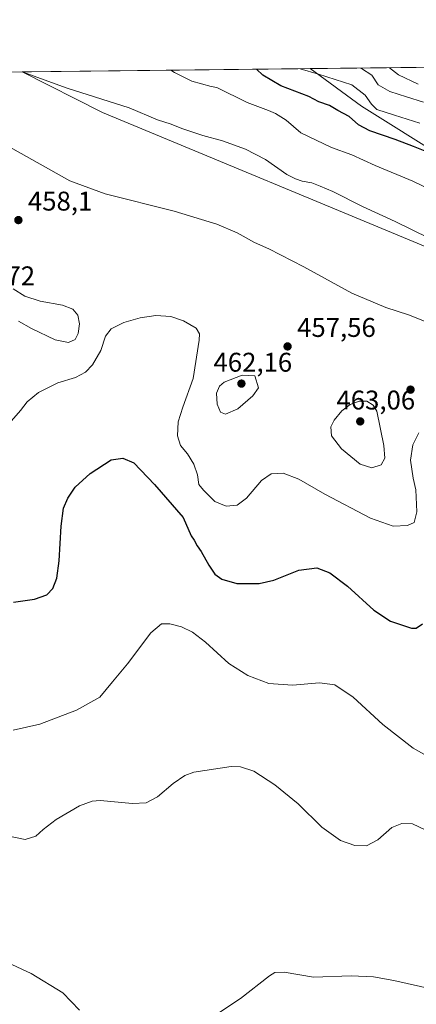
# Model space of a CAD drawing. Units: metres. Extents: x 577030 to 580480, y 4703412 to 4705764.
# Drawn here: x 578745 to 578892, y 4705399 to 4705764 of the extents above; entities that cross this region are included whole.
import ezdxf

# ---------------------------------------------------------------- set-up
doc = ezdxf.new("R2010")
doc.units = ezdxf.units.M
doc.header["$MEASUREMENT"] = 0
for name, color, linetype, lineweight in [('Comarca CxS', 21, 'Continuous', 0), ('Comunidad Autónoma CxS', 142, 'Continuous', 0), ('Cultivos herbáceos CxS', 92, 'Continuous', 0), ('Curva de nivel maestra', 30, 'Continuous', 30), ('Curva de nivel normal', 30, 'Continuous', 0), ('Espacio natural protegido CxS', 121, 'Continuous', 0), ('Matorral CxS', 135, 'Continuous', 0), ('Municipio CxS', 4, 'Continuous', 0), ('Núcleo urbano CxS', 7, 'Continuous', 0), ('Provincia CxS', 1, 'Continuous', 0), ('Punto de cota en terreno', 7, 'Continuous', 0), ('Rótulo de punto de cota en terreno', 7, 'Continuous', 0), ('Suelo desnudo CxS', 253, 'Continuous', 0)]:
    doc.layers.add(name, color=color, linetype=linetype, lineweight=lineweight)
doc.styles.add('Style-Arial', font='txt')

# ---------------------------------------------------------------- blocks, each defined once
blk = doc.blocks.new('*U11')
at = {"layer": 'Cultivos herbáceos CxS', "color": 92, "linetype": 'Continuous', "lineweight": 0}
blk.add_polyline3d([(578366.9040000001, 4705740.202099999, 460.9260000000068), (578745.8366, 4705744.488800001, 465.7164000000049), (578775.5006999997, 4705729.4111, 464.4707999999956), (578898.6436999999, 4705678.3643, 464.8913999999932)], dxfattribs=at)
blk = doc.blocks.new('*U12')
at = {"layer": 'Espacio natural protegido CxS', "color": 121, "linetype": 'Continuous', "lineweight": 0, "flags": 128}
blk.add_lwpolyline([(577828.6646322528, 4705734.113323122), (578935.5571311194, 4705746.635033701), (578966.7479999987, 4705730.461033335), (578994.7289999997, 4705713.885033333), (579027.5869999994, 4705696.795033333), (579035.9289999986, 4705693.169033335), (579050.9359999994, 4705686.379033334), (579126.3000000002, 4705652.285033333), (579166.4109999993, 4705636.181033334)], dxfattribs=at)
blk = doc.blocks.new('5PATER')
at = {"layer": 'Núcleo urbano CxS', "linetype": 'Continuous', "lineweight": 0}
h = blk.add_hatch(color=51, dxfattribs=at)
edge = h.paths.add_edge_path()
edge.add_ellipse((0, 0), major_axis=(-0.1095731443231308, -0.1110710700762829), ratio=0.9994222409660322, start_angle=0, end_angle=360)

msp = doc.modelspace()

# ---------------------------------------------------------------- linework, layer by layer
at = {"layer": 'Comarca CxS', "color": 21, "linetype": 'Continuous', "lineweight": 0, "flags": 128}
msp.add_lwpolyline([(577236.9129000005, 4703413.9203), (577055.660000577, 4703411.869982939), (577053.9036000008, 4703571.0779), (577032.5714000008, 4705504.686600001), (577030.1400005779, 4705725.079982917), (577228.3596984484, 4705727.322351512), (577324.0383005806, 4705728.404682915), (577828.6646322528, 4705734.113323122), (578935.5571311194, 4705746.635033701), (580218.1502034434, 4705761.14441353), (580453.7800006027, 4705763.809982915), (580459.5328999996, 4705264.506899999), (580460.0700006046, 4705217.889982923), (580465.5897999996, 4704739.8227), (580466.2790006029, 4704680.129782925), (580467.7700006027, 4704550.989982929), (580475.8572000013, 4703849.729800001), (580476.8950999998, 4703759.732200001), (580479.1828000003, 4703561.359300001), (580480.460000604, 4703450.609982939), (579776.6956000008, 4703442.6494), (579776.2855000009, 4703442.6448), (579367.1191128925, 4703438.016305649), (578455.6367406702, 4703427.706003032)], close=True, dxfattribs=at)
at = {"layer": 'Comunidad Autónoma CxS', "color": 142, "linetype": 'Continuous', "lineweight": 0, "flags": 128}
msp.add_lwpolyline([(577236.9129000005, 4703413.9203), (577055.660000577, 4703411.869982939), (577053.9036000008, 4703571.0779), (577032.5714000008, 4705504.686600001), (577030.1400005779, 4705725.079982917), (577228.3596984484, 4705727.322351512), (577324.0383005806, 4705728.404682915), (577828.6646322528, 4705734.113323122), (578935.5571311194, 4705746.635033701), (580218.1502034434, 4705761.14441353), (580453.7800006027, 4705763.809982915), (580459.5328999996, 4705264.506899999), (580460.0700006046, 4705217.889982923), (580465.5897999996, 4704739.8227), (580466.2790006029, 4704680.129782925), (580467.7700006027, 4704550.989982929), (580475.8572000013, 4703849.729800001), (580476.8950999998, 4703759.732200001), (580479.1828000003, 4703561.359300001), (580480.460000604, 4703450.609982939), (579776.6956000008, 4703442.6494), (579776.2855000009, 4703442.6448), (579367.1191128925, 4703438.016305649), (578455.6367406702, 4703427.706003032)], close=True, dxfattribs=at)
at = {"layer": 'Cultivos herbáceos CxS', "color": 92, "linetype": 'Continuous', "lineweight": 0, "extrusion": (-0.0126391985914768, -0.0001429817667347257, 0.999920111916537), "elevation": -7522.040028779234, "flags": 128}
msp.add_lwpolyline([(578326.5310233427, 4705739.174686988), (578705.4939018341, 4705743.461387033)], dxfattribs=at)
at = {"layer": 'Cultivos herbáceos CxS', "color": 92, "linetype": 'Continuous', "lineweight": 0}
msp.add_polyline3d([(578745.8364000004, 4705744.4889, 465.7164000000049), (578775.5006999997, 4705729.4111, 464.4707999999956), (578898.6436999999, 4705678.3643, 464.8913999999932), (578993.6409, 4705646.680500001, 464.164499999999), (579025.3059, 4705634.357899999, 464.3632000000071), (579030.5835999995, 4705604.4353, 457.8393000000069), (579023.7219000002, 4705581.4331, 453.0072999999975)], dxfattribs=at)
at = {"layer": 'Curva de nivel maestra', "color": 30, "linetype": 'Continuous', "lineweight": 30, "flags": 128}
for points, elevation in [([(578896.2800000003, 4705714.550100001), (578890.7400000002, 4705716.8301), (578883.9800000004, 4705719.440099999), (578874.5300000003, 4705722.590100001), (578870.3300000001, 4705724.860099999), (578866.9000000004, 4705727.9901), (578862.6500000004, 4705730.1801), (578859.6699999999, 4705732.0001), (578855.7199999997, 4705733.420100001), (578851.9699999997, 4705735.4101), (578841.6399999997, 4705739.3201), (578834.9600000001, 4705743.2501), (578832.6053999999, 4705745.4704)], 475), ([(578742.54, 4705547.970100001), (578750.2999999998, 4705549.090100001), (578754.8899999997, 4705550.770099999), (578757.1600000003, 4705553.0701), (578758.6799999997, 4705556.890100001), (578759.4900000002, 4705563.3201), (578760.1699999999, 4705576.1601), (578761.1299999999, 4705582.9101), (578762.6399999997, 4705586.5801), (578765.4199999999, 4705590.600099999), (578770.9600000001, 4705595.7301), (578778.7199999997, 4705600.720100001), (578783.0499999998, 4705601.380100001), (578787.0999999996, 4705599.590100001), (578794.8600000005, 4705591.610099999), (578805.3700000001, 4705579.380100001), (578808.3600000005, 4705572.6601), (578809.4699999997, 4705570.9801), (578810.6100000005, 4705568.9101), (578812.1399999997, 4705566.8201), (578814.9100000003, 4705561.7501), (578817.2000000002, 4705558.460100001), (578819.7599999999, 4705556.590100001), (578825.3300000001, 4705554.920100001), (578833.5800000001, 4705554.920100001), (578838.9900000002, 4705556.2401), (578848.2599999999, 4705559.850099999), (578854.9199999999, 4705560.690099999), (578859.7000000002, 4705558.870100001), (578866.2800000003, 4705553.9301), (578876, 4705545.020099999), (578882.2100000001, 4705540.950099999), (578889.9699999997, 4705538.450099999), (578891.7199999997, 4705538.4101), (578894.0199999996, 4705539.950099999)], 450)]:
    msp.add_lwpolyline(points, dxfattribs=dict(at, elevation=elevation))
at = {"layer": 'Curva de nivel normal', "color": 30, "linetype": 'Continuous', "lineweight": 0, "flags": 128}
for points, elevation in [([(578904.3799999999, 4705697.370100001), (578890.4800000004, 4705703.960100001), (578876.54, 4705709.7601), (578867.9299999997, 4705713.7401), (578860.4100000003, 4705716.4101), (578848.9500000002, 4705721.950099999), (578843.5700000003, 4705726.5701), (578839.6699999999, 4705729.120100001), (578837.0800000001, 4705730.2301), (578829.1399999997, 4705733.140100001), (578817.9299999997, 4705738.720100001), (578815.7699999996, 4705739.030099999), (578808.6500000004, 4705740.9801), (578802.1600000003, 4705744.220100001), (578800.7958000004, 4705745.1106)], 470), ([(578893.0800000001, 4705725.460100001), (578883.7400000002, 4705728.420100001), (578877.1600000003, 4705730.4801), (578875.1600000003, 4705732.4801), (578872.8700000001, 4705735.9101), (578867.9400000004, 4705739.620100001), (578855.5300000003, 4705743.5701), (578848.7100000001, 4705745.652600001)], 480), ([(578894.4500000002, 4705733.220100001), (578888.1600000003, 4705735.190099999), (578881.9800000004, 4705737.2301), (578877.6600000003, 4705739.7301), (578875.3399999999, 4705743.2501), (578871.5099999999, 4705745.780099999), (578871.0569000002, 4705745.9056)], 485), ([(578881.8778999997, 4705746.027799999), (578885.2000000002, 4705743.370100001), (578892.5300000003, 4705739.9001)], 490), ([(578745.7583, 4705744.488), (578762.4400000004, 4705738.4301), (578785.4100000003, 4705731.1801), (578795.8799999999, 4705726.7501), (578800.9400000004, 4705725.0601), (578804.8799999999, 4705723.450099999), (578812.6500000004, 4705720.9001), (578819.9299999997, 4705718.920100001), (578828.5599999996, 4705715.840100001), (578835.8799999999, 4705711.9901), (578843.8200000003, 4705706.4001), (578847.0599999996, 4705704.8301), (578849.5199999996, 4705703.9801), (578853.0300000003, 4705703.4001), (578856.1299999999, 4705702.200099999), (578860.8799999999, 4705700.220100001), (578871.9000000004, 4705694.5701), (578884, 4705689.0101), (578896.5, 4705682.840100001)], 465), ([(578730.0599999996, 4705722.7601), (578747.4000000004, 4705713.1601), (578763.3899999997, 4705704.110099999), (578776.5499999998, 4705699.3201), (578802.0499999998, 4705692.860099999), (578817.8899999997, 4705688.020099999), (578825.4699999997, 4705684.870100001), (578831.8700000001, 4705681.3301), (578837.0999999996, 4705678.9301), (578850.0999999996, 4705672.2301), (578867.8899999997, 4705662.5001), (578880.5, 4705657.220100001), (578888.8899999997, 4705654.4901), (578898.4800000004, 4705650.590100001)], 460), ([(578744.4600000001, 4705652.170100001), (578749.1799999997, 4705649.370100001), (578758, 4705645.200099999), (578762.9400000004, 4705644.2601), (578765.3600000005, 4705645.350099999), (578766.5800000001, 4705647.5601), (578767.0300000003, 4705651.120100001), (578766.3600000005, 4705654.360099999), (578764.5899999999, 4705656.590100001), (578760.7199999997, 4705658.050100001), (578752.4000000004, 4705659.540100001), (578746.7599999999, 4705661.340100001), (578742.4699999997, 4705664.120100001)], 460), ([(578741.7999999998, 4705615.2501), (578745.1799999997, 4705619.030099999), (578747.6200000001, 4705622.190099999), (578751.8899999997, 4705625.7401), (578759.04, 4705629.2301), (578765.5300000003, 4705631.290100001), (578769.1900000004, 4705633.220100001), (578771.7800000003, 4705635.890100001), (578774.9600000001, 4705641.220100001), (578776.6399999997, 4705646.550100001), (578778.7000000002, 4705649.3201), (578783.4199999999, 4705651.6601), (578789.4299999997, 4705653.4001), (578795.2699999996, 4705654.210100001), (578800.8899999997, 4705653.870100001), (578805.54, 4705652.2501), (578810.2800000003, 4705649.5101), (578811.4600000001, 4705647.4801), (578811.3799999999, 4705645.050100001), (578809.1299999999, 4705630.9001), (578805.2400000002, 4705620.280099999), (578803.5700000003, 4705614.890100001), (578803.2699999996, 4705609.690099999), (578804.3799999999, 4705606.0801), (578807, 4705602.950099999), (578809.3600000005, 4705599.210100001), (578810.75, 4705595.200099999), (578811.2599999999, 4705591.640100001), (578812.9600000001, 4705589.540100001), (578817.0899999999, 4705585.360099999), (578821.3700000001, 4705583.620100001), (578825.4299999997, 4705583.9801), (578828.8300000001, 4705586.530099999), (578834.4400000004, 4705593.120100001), (578838.0700000003, 4705595.620100001), (578842.4400000004, 4705595.790100001), (578848.3200000003, 4705593.640100001), (578857.8700000001, 4705588.090100001), (578874.79, 4705579.210100001), (578883.2599999999, 4705576.210100001), (578888.54, 4705576.440099999), (578891.0300000003, 4705577.5801), (578891.9199999999, 4705581.520099999), (578891.6100000005, 4705589.6501), (578890.6699999999, 4705593.940099999), (578889.6200000001, 4705600.630100001), (578890.54, 4705606.3201), (578892.7000000002, 4705610.780099999)], 455), ([(578827.2400000002, 4705632.0701), (578820.5899999999, 4705629.530099999), (578818.9199999999, 4705628.090100001), (578817.8200000003, 4705625.450099999), (578818.0700000003, 4705621.420100001), (578819.2400000002, 4705618.460100001), (578821.1600000003, 4705617.620100001), (578825.6200000001, 4705619.590100001), (578831.25, 4705624.4801), (578833.2699999996, 4705627.390100001), (578831.9199999999, 4705631.920100001), (578827.2400000002, 4705632.0701)], 460), ([(578870.5599999996, 4705622.540100001), (578867.3099999996, 4705621.2501), (578864.2199999997, 4705618.880100001), (578861.3799999999, 4705615.4101), (578860.1399999997, 4705612.950099999), (578860.4000000004, 4705609.610099999), (578864.04, 4705604.780099999), (578871.04, 4705599.120100001), (578875.3399999999, 4705597.800100001), (578878.7300000004, 4705598.9101), (578880.1500000004, 4705601.350099999), (578879.8099999996, 4705606.120100001), (578877.2100000001, 4705618.7501), (578875.75, 4705620.950099999), (578873.4000000004, 4705622.530099999), (578870.5599999996, 4705622.540100001)], 460), ([(578742.4400000004, 4705500.5601), (578752.3600000005, 4705502.870100001), (578765.8899999997, 4705507.970100001), (578774.5499999998, 4705512.870100001), (578779.2999999998, 4705518.540100001), (578784.8300000001, 4705525.170100001), (578793.4199999999, 4705536.720100001), (578797.3399999999, 4705540.040100001), (578800.5300000003, 4705540.040100001), (578804.8600000005, 4705538.870100001), (578808.9100000003, 4705536.920100001), (578813.6699999999, 4705533.170100001), (578822.3700000001, 4705525.340100001), (578829.3300000001, 4705520.860099999), (578837.1600000003, 4705517.9301), (578845.8899999997, 4705517.270099999), (578855.8899999997, 4705518.170100001), (578861.5499999998, 4705517.360099999), (578868.3300000001, 4705512.8301), (578879.3600000005, 4705502.7301), (578890.6600000003, 4705493.9101), (578904.8799999999, 4705485.860099999)], 445), ([(578897.3799999999, 4705462.540100001), (578890.3799999999, 4705465.890100001), (578886.3600000005, 4705466.0801), (578882.6799999997, 4705464.540100001), (578877.4800000004, 4705459.9901), (578873.3600000005, 4705457.8101), (578869.0599999996, 4705457.850099999), (578863.7400000002, 4705459.710100001), (578856.79, 4705464.6601), (578847.9900000002, 4705473.3101), (578839.3300000001, 4705480.420100001), (578831.5499999998, 4705485.470100001), (578826.6399999997, 4705487.050100001), (578823.2199999997, 4705487.1601), (578809.3300000001, 4705485.0101), (578806.0599999996, 4705483.8201), (578801.7000000002, 4705480.9001), (578795.8600000005, 4705475.9301), (578791.6699999999, 4705473.640100001), (578786.6500000004, 4705473.4101), (578774.6600000003, 4705474.520099999), (578771.7100000001, 4705474.3301), (578767.0300000003, 4705472.520099999), (578758.3600000005, 4705467.470100001), (578753.5499999998, 4705463.850099999), (578750.8899999997, 4705461.340100001), (578746.8899999997, 4705460.140100001), (578737.8700000001, 4705462.0001)], 440), ([(578731.4199999999, 4705418.6601), (578749.1299999999, 4705410.460100001), (578760.8200000003, 4705403.2501), (578767.0800000001, 4705396.9101)], 435), ([(578812.7100000001, 4705391.9101), (578826.6200000001, 4705401.2401), (578837.4400000004, 4705409.620100001), (578839.3399999999, 4705410.8201), (578842.8499999996, 4705410.920100001), (578853.6500000004, 4705409.0801), (578867.7100000001, 4705409.5701), (578875.9199999999, 4705409.220100001), (578883.5099999999, 4705407.920100001), (578903.2100000001, 4705403.420100001), (578910.0199999996, 4705397.0701)], 435)]:
    msp.add_lwpolyline(points, dxfattribs=dict(at, elevation=elevation))
at = {"layer": 'Matorral CxS', "color": 135, "linetype": 'Continuous', "lineweight": 0, "extrusion": (-0.1547071698882881, -0.001750108014953274, 0.9879588193376748), "elevation": -97311.58298649652, "flags": 128}
msp.add_lwpolyline([(-4698896.839787722, 624401.3925311294), (-4698896.839787721, 624509.3612262402)], dxfattribs=at)
at = {"layer": 'Matorral CxS', "color": 135, "linetype": 'Continuous', "lineweight": 0}
msp.add_polyline3d([(579023.7219000002, 4705581.4331, 453.0072999999975), (579030.5835999995, 4705604.4353, 457.8393000000069), (579025.3059, 4705634.357899999, 464.3632000000071), (578993.6409, 4705646.680500001, 464.164499999999), (578898.6436999999, 4705678.3643, 464.8913999999932), (578775.5006999997, 4705729.4111, 464.4707999999956), (578745.8366, 4705744.488800001, 465.7164000000049), (578852.4984999998, 4705745.695400001, 482.4211000000069), (578871.4348999998, 4705731.808300001, 479.2670999999973), (578902.5213000001, 4705712.379100001, 475.7566999999981), (578954.9795000004, 4705698.7785, 477.953999999998), (579013.2660999997, 4705675.463099999, 477.3331000000035), (579054.0664999997, 4705654.090700001, 473.2505999999995), (579063.7812999999, 4705621.060699999, 463.672000000006), (579050.1797000002, 4705588.032099999, 457.0714000000008), (579026.8651000002, 4705580.260700001, 453.2091999999975)], close=True, dxfattribs=at)
for points in [[(579023.7219000002, 4705581.4331, 453.0072999999975), (579026.8651000002, 4705580.260700001, 453.2091999999975), (579050.1797000002, 4705588.032099999, 457.0714000000008), (579063.7812999999, 4705621.060699999, 463.672000000006), (579054.0664999997, 4705654.090700001, 473.2505999999995), (579013.2660999997, 4705675.463099999, 477.3331000000035), (578954.9795000004, 4705698.7785, 477.953999999998), (578902.5213000001, 4705712.379100001, 475.7566999999981), (578871.4348999998, 4705731.808300001, 479.2670999999973), (578852.4983000001, 4705745.695599999, 482.4211000000069)], [(578745.8364000004, 4705744.4889, 465.7164000000049), (578775.5006999997, 4705729.4111, 464.4707999999956), (578898.6436999999, 4705678.3643, 464.8913999999932), (578993.6409, 4705646.680500001, 464.164499999999), (579025.3059, 4705634.357899999, 464.3632000000071), (579030.5835999995, 4705604.4353, 457.8393000000069), (579023.7219000002, 4705581.4331, 453.0072999999975)]]:
    msp.add_polyline3d(points, dxfattribs=at)
at = {"layer": 'Municipio CxS', "color": 4, "linetype": 'Continuous', "lineweight": 0, "flags": 128}
msp.add_lwpolyline([(577828.6646322528, 4705734.113323122), (578935.5571311194, 4705746.635033701), (578966.7479999987, 4705730.461033335), (578994.7289999997, 4705713.885033333), (579027.5869999994, 4705696.795033333), (579035.9289999986, 4705693.169033335), (579050.9359999994, 4705686.379033334), (579126.3000000002, 4705652.285033333), (579166.4109999993, 4705636.181033334), (579191.3219999992, 4705625.493025001), (579189.3539999998, 4705623.903999998), (579154.0409999999, 4705596.807), (579116.4400000008, 4705466.350000001), (579091.7929999998, 4705408.448999999), (579089.6029999993, 4705394.704000001)], dxfattribs=at)
at = {"layer": 'Provincia CxS', "color": 1, "linetype": 'Continuous', "lineweight": 0, "flags": 128}
msp.add_lwpolyline([(577236.9129000005, 4703413.9203), (577055.660000577, 4703411.869982939), (577053.9036000008, 4703571.0779), (577032.5714000008, 4705504.686600001), (577030.1400005779, 4705725.079982917), (577228.3596984484, 4705727.322351512), (577324.0383005806, 4705728.404682915), (577828.6646322528, 4705734.113323122), (578935.5571311194, 4705746.635033701), (580218.1502034434, 4705761.14441353), (580453.7800006027, 4705763.809982915), (580459.5328999996, 4705264.506899999), (580460.0700006046, 4705217.889982923), (580465.5897999996, 4704739.8227), (580466.2790006029, 4704680.129782925), (580467.7700006027, 4704550.989982929), (580475.8572000013, 4703849.729800001), (580476.8950999998, 4703759.732200001), (580479.1828000003, 4703561.359300001), (580480.460000604, 4703450.609982939), (579776.6956000008, 4703442.6494), (579776.2855000009, 4703442.6448), (579367.1191128925, 4703438.016305649), (578455.6367406702, 4703427.706003032)], close=True, dxfattribs=at)
at = {"layer": 'Suelo desnudo CxS', "color": 253, "linetype": 'Continuous', "lineweight": 0, "extrusion": (-0.2612290769833526, -0.002955135641412504, 0.9652723121025313), "elevation": -164653.5530563627, "flags": 128}
msp.add_lwpolyline([(-4698896.815231723, 610222.0290031133), (-4698896.815231723, 610396.076208882)], dxfattribs=at)
at = {"layer": 'Suelo desnudo CxS', "color": 253, "linetype": 'Continuous', "lineweight": 0}
for points in [[(579023.7219000002, 4705581.4331, 453.0072999999975), (579026.8651000002, 4705580.260700001, 453.2091999999975), (579050.1797000002, 4705588.032099999, 457.0714000000008), (579063.7812999999, 4705621.060699999, 463.672000000006), (579054.0664999997, 4705654.090700001, 473.2505999999995), (579013.2660999997, 4705675.463099999, 477.3331000000035), (578954.9795000004, 4705698.7785, 477.953999999998), (578902.5213000001, 4705712.379100001, 475.7566999999981), (578871.4348999998, 4705731.808300001, 479.2670999999973), (578852.4983000001, 4705745.695599999, 482.4211000000069)], [(578902.5213000001, 4705712.379100001, 475.7566999999981), (578871.4348999998, 4705731.808300001, 479.2670999999973), (578852.4984999998, 4705745.695400001, 482.4211000000069), (579020.4906000001, 4705747.595899999, 527.8901000000042)]]:
    msp.add_polyline3d(points, dxfattribs=at)

# ---------------------------------------------------------------- block references
at = {"layer": 'Cultivos herbáceos CxS', "color": 92, "linetype": 'Continuous', "lineweight": 0}
msp.add_blockref('*U11', (0, 0), dxfattribs=at)
at = {"layer": 'Espacio natural protegido CxS', "color": 121, "linetype": 'Continuous', "lineweight": 0}
msp.add_blockref('*U12', (0, 0), dxfattribs=at)
at = {"layer": 'Punto de cota en terreno', "color": 7, "linetype": 'Continuous', "lineweight": 0, "xscale": 10, "yscale": 10, "zscale": 10}
for p in [(578744.3799999999, 4705689.57, 458.1000000000058), (578844.0899999999, 4705642.77, 457.5599999999977), (578827, 4705629, 462.1600000000035), (578889.6399999997, 4705626.76, 456.5099999999948), (578871, 4705615, 463.0599999999977)]:
    msp.add_blockref('5PATER', p, dxfattribs=at)

# ---------------------------------------------------------------- texts
at = {"layer": 'Rótulo de punto de cota en terreno', "color": 7, "linetype": 'Continuous', "lineweight": 0, "style": 'Style-Arial'}
for s, p in [('458,1', (578747.9078000002, 4705693.097800001)), ('463,72', (578721.4096999997, 4705665.409700001)), ('457,56', (578847.6178000001, 4705646.297800001)), ('462,16', (578816.6471999995, 4705633.409700001)), ('463,06', (578862.1972000003, 4705619.409700001))]:
    msp.add_text(s, height=7.000000000000002, dxfattribs=at).set_placement(p)

doc.saveas('drawing.dxf')
